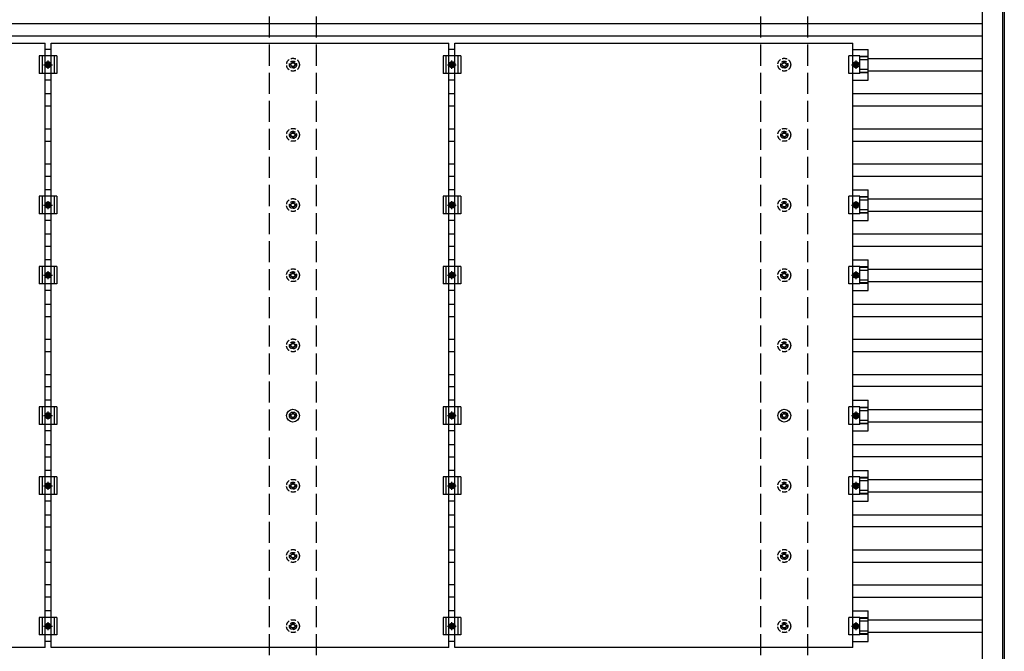
# Model space of a CAD drawing. Units: millimetres. Extents: x 0 to 33640, y 0 to 23760.
# Drawn here: x 16052 to 18858, y 12678 to 14478 of the extents above; entities that cross this region are included whole.
import ezdxf

# ---------------------------------------------------------------- set-up
doc = ezdxf.new("R2010")
doc.units = ezdxf.units.MM
doc.linetypes.add('YCENTER_1', pattern=[13, 10, -1, 1, -1])
doc.linetypes.add('YHIDDEN_1', pattern=[4, 3, -1])
doc.layers.add('YKK_13', color=4, linetype='Continuous', lineweight=30)
doc.layers.add('YKK_A1', color=4, linetype='Continuous', lineweight=30)

msp = doc.modelspace()

# ---------------------------------------------------------------- linework, layer by layer
at = {"layer": 'YKK_13'}
for p, q in [((14990.3, 14410.8), (16124.3, 14410.8)), ((16124.3, 12688.8), (16124.3, 14410.8)), ((16141.3, 14410.8), (17275.3, 14410.8)), ((16141.3, 12688.8), (16141.3, 14410.8)), ((17275.3, 12688.8), (17275.3, 14410.8)), ((17292.3, 14410.8), (18426.3, 14410.8)), ((17292.3, 12688.8), (17292.3, 14410.8)), ((18426.3, 12688.8), (18426.3, 14410.8)), ((16157.8, 14374.8), (16107.8, 14374.8)), ((16107.8, 14374.8), (16107.8, 14324.8)), ((16115.8, 14374.8), (16115.8, 14324.8)), ((16141.3, 14393.4), (16124.3, 14393.4)), ((16149.8, 14374.8), (16149.8, 14324.8)), ((16157.8, 14374.8), (16157.8, 14324.8)), ((17308.8, 14374.8), (17258.8, 14374.8)), ((17258.8, 14374.8), (17258.8, 14324.8)), ((17266.8, 14374.8), (17266.8, 14324.8)), ((17292.3, 14393.4), (17275.3, 14393.4)), ((17300.8, 14374.8), (17300.8, 14324.8)), ((17308.8, 14374.8), (17308.8, 14324.8)), ((18445.6, 14374.8), (18414.3, 14374.8)), ((18414.3, 14324.8), (18414.3, 14374.8)), ((18426.3, 14393.4), (18469.8, 14393.4)), ((18445.6, 14324.8), (18445.6, 14374.8)), ((18469.8, 14373.3), (18445.6, 14373.3)), ((18469.8, 14371.9), (18445.6, 14371.9)), ((18469.8, 14306.1), (18469.8, 14393.4)), ((16125.2, 14349.8), (16129, 14356.3)), ((16129, 14343.3), (16125.2, 14349.8)), ((16129, 14356.3), (16136.5, 14356.3)), ((16136.5, 14343.3), (16129, 14343.3)), ((16136.5, 14356.3), (16140.3, 14349.8)), ((16140.3, 14349.8), (16136.5, 14343.3)), ((17276.2, 14349.8), (17280, 14356.3)), ((17280, 14343.3), (17276.2, 14349.8)), ((17280, 14356.3), (17287.5, 14356.3)), ((17287.5, 14343.3), (17280, 14343.3)), ((17287.5, 14356.3), (17291.3, 14349.8)), ((17291.3, 14349.8), (17287.5, 14343.3)), ((18431, 14356.3), (18427.2, 14349.8)), ((18427.2, 14349.8), (18431, 14343.3)), ((18438.5, 14356.3), (18431, 14356.3)), ((18431, 14343.3), (18438.5, 14343.3)), ((18442.3, 14349.8), (18438.5, 14356.3)), ((18438.5, 14343.3), (18442.3, 14349.8)), ((18469.8, 14363.7), (18445.6, 14363.7)), ((16157.8, 14324.8), (16107.8, 14324.8)), ((17308.8, 14324.8), (17258.8, 14324.8)), ((18445.6, 14324.8), (18414.3, 14324.8)), ((18469.8, 14335.9), (18445.6, 14335.9)), ((18469.8, 14327.7), (18445.6, 14327.7)), ((18469.8, 14326.3), (18445.6, 14326.3)), ((16141.3, 14306.1), (16124.3, 14306.1)), ((17292.3, 14306.1), (17275.3, 14306.1)), ((18426.3, 14306.1), (18469.8, 14306.1)), ((16157.8, 13974.8), (16107.8, 13974.8)), ((16107.8, 13974.8), (16107.8, 13924.8)), ((16115.8, 13974.8), (16115.8, 13924.8)), ((16141.3, 13993.4), (16124.3, 13993.4)), ((16149.8, 13974.8), (16149.8, 13924.8)), ((16157.8, 13974.8), (16157.8, 13924.8)), ((17308.8, 13974.8), (17258.8, 13974.8)), ((17258.8, 13974.8), (17258.8, 13924.8)), ((17266.8, 13974.8), (17266.8, 13924.8)), ((17292.3, 13993.4), (17275.3, 13993.4)), ((17300.8, 13974.8), (17300.8, 13924.8)), ((17308.8, 13974.8), (17308.8, 13924.8)), ((18445.6, 13974.8), (18414.3, 13974.8)), ((18414.3, 13924.8), (18414.3, 13974.8)), ((18426.3, 13993.4), (18469.8, 13993.4)), ((18445.6, 13924.8), (18445.6, 13974.8)), ((18469.8, 13973.3), (18445.6, 13973.3)), ((18469.8, 13906.1), (18469.8, 13993.4)), ((16125.2, 13949.8), (16129, 13956.3)), ((16129, 13943.3), (16125.2, 13949.8)), ((16129, 13956.3), (16136.5, 13956.3)), ((16136.5, 13956.3), (16140.3, 13949.8)), ((16140.3, 13949.8), (16136.5, 13943.3)), ((17276.2, 13949.8), (17280, 13956.3)), ((17280, 13943.3), (17276.2, 13949.8)), ((17280, 13956.3), (17287.5, 13956.3)), ((17287.5, 13956.3), (17291.3, 13949.8)), ((17291.3, 13949.8), (17287.5, 13943.3)), ((18431, 13956.3), (18427.2, 13949.8)), ((18427.2, 13949.8), (18431, 13943.3)), ((18438.5, 13956.3), (18431, 13956.3)), ((18442.3, 13949.8), (18438.5, 13956.3)), ((18438.5, 13943.3), (18442.3, 13949.8)), ((18469.8, 13971.9), (18445.6, 13971.9)), ((18469.8, 13963.7), (18445.6, 13963.7)), ((16157.8, 13924.8), (16107.8, 13924.8)), ((16136.5, 13943.3), (16129, 13943.3)), ((17308.8, 13924.8), (17258.8, 13924.8)), ((17287.5, 13943.3), (17280, 13943.3)), ((18445.6, 13924.8), (18414.3, 13924.8)), ((18431, 13943.3), (18438.5, 13943.3)), ((18469.8, 13935.9), (18445.6, 13935.9)), ((18469.8, 13927.7), (18445.6, 13927.7)), ((18469.8, 13926.3), (18445.6, 13926.3)), ((16141.3, 13906.1), (16124.3, 13906.1)), ((17292.3, 13906.1), (17275.3, 13906.1)), ((18426.3, 13906.1), (18469.8, 13906.1)), ((16141.3, 13793.4), (16124.3, 13793.4)), ((17292.3, 13793.4), (17275.3, 13793.4)), ((18426.3, 13793.4), (18469.8, 13793.4)), ((18469.8, 13706.1), (18469.8, 13793.4)), ((16157.8, 13774.8), (16107.8, 13774.8)), ((16107.8, 13774.8), (16107.8, 13724.8)), ((16115.8, 13774.8), (16115.8, 13724.8)), ((16125.2, 13749.8), (16129, 13756.3)), ((16129, 13743.3), (16125.2, 13749.8)), ((16129, 13756.3), (16136.5, 13756.3)), ((16136.5, 13756.3), (16140.3, 13749.8)), ((16140.3, 13749.8), (16136.5, 13743.3)), ((16149.8, 13774.8), (16149.8, 13724.8)), ((16157.8, 13774.8), (16157.8, 13724.8)), ((17308.8, 13774.8), (17258.8, 13774.8)), ((17258.8, 13774.8), (17258.8, 13724.8)), ((17266.8, 13774.8), (17266.8, 13724.8)), ((17276.2, 13749.8), (17280, 13756.3)), ((17280, 13743.3), (17276.2, 13749.8)), ((17280, 13756.3), (17287.5, 13756.3)), ((17287.5, 13756.3), (17291.3, 13749.8)), ((17291.3, 13749.8), (17287.5, 13743.3)), ((17300.8, 13774.8), (17300.8, 13724.8)), ((17308.8, 13774.8), (17308.8, 13724.8)), ((18445.6, 13774.8), (18414.3, 13774.8)), ((18414.3, 13724.8), (18414.3, 13774.8)), ((18431, 13756.3), (18427.2, 13749.8)), ((18427.2, 13749.8), (18431, 13743.3)), ((18438.5, 13756.3), (18431, 13756.3)), ((18442.3, 13749.8), (18438.5, 13756.3)), ((18438.5, 13743.3), (18442.3, 13749.8)), ((18445.6, 13724.8), (18445.6, 13774.8)), ((18469.8, 13773.3), (18445.6, 13773.3)), ((18469.8, 13771.9), (18445.6, 13771.9)), ((18469.8, 13763.7), (18445.6, 13763.7)), ((16157.8, 13724.8), (16107.8, 13724.8)), ((16136.5, 13743.3), (16129, 13743.3)), ((17308.8, 13724.8), (17258.8, 13724.8)), ((17287.5, 13743.3), (17280, 13743.3)), ((18445.6, 13724.8), (18414.3, 13724.8)), ((18431, 13743.3), (18438.5, 13743.3)), ((18469.8, 13735.9), (18445.6, 13735.9)), ((18469.8, 13727.7), (18445.6, 13727.7)), ((18469.8, 13726.3), (18445.6, 13726.3)), ((16141.3, 13706.1), (16124.3, 13706.1)), ((17292.3, 13706.1), (17275.3, 13706.1)), ((18426.3, 13706.1), (18469.8, 13706.1)), ((16141.3, 13393.4), (16124.3, 13393.4)), ((17292.3, 13393.4), (17275.3, 13393.4)), ((18426.3, 13393.4), (18469.8, 13393.4)), ((18469.8, 13306.1), (18469.8, 13393.4)), ((16157.8, 13374.8), (16107.8, 13374.8)), ((16107.8, 13374.8), (16107.8, 13324.8)), ((16115.8, 13374.8), (16115.8, 13324.8)), ((16125.2, 13349.8), (16129, 13356.3)), ((16129, 13356.3), (16136.5, 13356.3)), ((16136.5, 13356.3), (16140.3, 13349.8)), ((16149.8, 13374.8), (16149.8, 13324.8)), ((16157.8, 13374.8), (16157.8, 13324.8)), ((16829, 13359.8), (16829, 13355.4)), ((16832.5, 13359.8), (16832.5, 13355.4)), ((17308.8, 13374.8), (17258.8, 13374.8)), ((17258.8, 13374.8), (17258.8, 13324.8)), ((17266.8, 13374.8), (17266.8, 13324.8)), ((17276.2, 13349.8), (17280, 13356.3)), ((17280, 13356.3), (17287.5, 13356.3)), ((17287.5, 13356.3), (17291.3, 13349.8)), ((17300.8, 13374.8), (17300.8, 13324.8)), ((17308.8, 13374.8), (17308.8, 13324.8)), ((18229, 13359.8), (18229, 13355.4)), ((18232.5, 13359.8), (18232.5, 13355.4)), ((18445.6, 13374.8), (18414.3, 13374.8)), ((18414.3, 13324.8), (18414.3, 13374.8)), ((18431, 13356.3), (18427.2, 13349.8)), ((18438.5, 13356.3), (18431, 13356.3)), ((18442.3, 13349.8), (18438.5, 13356.3)), ((18445.6, 13324.8), (18445.6, 13374.8)), ((18469.8, 13373.3), (18445.6, 13373.3)), ((18469.8, 13371.9), (18445.6, 13371.9)), ((18469.8, 13363.7), (18445.6, 13363.7)), ((16129, 13343.3), (16125.2, 13349.8)), ((16136.5, 13343.3), (16129, 13343.3)), ((16140.3, 13349.8), (16136.5, 13343.3)), ((16825.1, 13351.5), (16820.7, 13351.5)), ((16825.1, 13348), (16820.7, 13348)), ((16829, 13344.2), (16829, 13339.8)), ((16832.5, 13344.2), (16832.5, 13339.8)), ((16840.7, 13351.5), (16836.3, 13351.5)), ((16840.7, 13348), (16836.3, 13348)), ((17280, 13343.3), (17276.2, 13349.8)), ((17287.5, 13343.3), (17280, 13343.3)), ((17291.3, 13349.8), (17287.5, 13343.3)), ((18225.1, 13351.5), (18220.7, 13351.5)), ((18225.1, 13348), (18220.7, 13348)), ((18229, 13344.2), (18229, 13339.8)), ((18232.5, 13344.2), (18232.5, 13339.8)), ((18240.7, 13351.5), (18236.3, 13351.5)), ((18240.7, 13348), (18236.3, 13348)), ((18427.2, 13349.8), (18431, 13343.3)), ((18431, 13343.3), (18438.5, 13343.3)), ((18438.5, 13343.3), (18442.3, 13349.8)), ((18469.8, 13335.9), (18445.6, 13335.9)), ((18469.8, 13327.7), (18445.6, 13327.7)), ((16157.8, 13324.8), (16107.8, 13324.8)), ((16141.3, 13306.1), (16124.3, 13306.1)), ((17308.8, 13324.8), (17258.8, 13324.8)), ((17292.3, 13306.1), (17275.3, 13306.1)), ((18445.6, 13324.8), (18414.3, 13324.8)), ((18426.3, 13306.1), (18469.8, 13306.1)), ((18469.8, 13326.3), (18445.6, 13326.3)), ((16141.3, 13193.4), (16124.3, 13193.4)), ((17292.3, 13193.4), (17275.3, 13193.4)), ((18426.3, 13193.4), (18469.8, 13193.4)), ((18469.8, 13106.1), (18469.8, 13193.4)), ((16157.8, 13174.8), (16107.8, 13174.8)), ((16107.8, 13174.8), (16107.8, 13124.8)), ((16115.8, 13174.8), (16115.8, 13124.8)), ((16149.8, 13174.8), (16149.8, 13124.8)), ((16157.8, 13174.8), (16157.8, 13124.8)), ((17308.8, 13174.8), (17258.8, 13174.8)), ((17258.8, 13174.8), (17258.8, 13124.8)), ((17266.8, 13174.8), (17266.8, 13124.8)), ((17300.8, 13174.8), (17300.8, 13124.8)), ((17308.8, 13174.8), (17308.8, 13124.8)), ((18445.6, 13174.8), (18414.3, 13174.8)), ((18414.3, 13124.8), (18414.3, 13174.8)), ((18445.6, 13124.8), (18445.6, 13174.8)), ((18469.8, 13173.3), (18445.6, 13173.3)), ((18469.8, 13171.9), (18445.6, 13171.9)), ((18469.8, 13163.7), (18445.6, 13163.7)), ((16125.2, 13149.8), (16129, 13156.3)), ((16129, 13143.3), (16125.2, 13149.8)), ((16129, 13156.3), (16136.5, 13156.3)), ((16136.5, 13143.3), (16129, 13143.3)), ((16136.5, 13156.3), (16140.3, 13149.8)), ((16140.3, 13149.8), (16136.5, 13143.3)), ((17276.2, 13149.8), (17280, 13156.3)), ((17280, 13143.3), (17276.2, 13149.8)), ((17280, 13156.3), (17287.5, 13156.3)), ((17287.5, 13143.3), (17280, 13143.3)), ((17287.5, 13156.3), (17291.3, 13149.8)), ((17291.3, 13149.8), (17287.5, 13143.3)), ((18431, 13156.3), (18427.2, 13149.8)), ((18427.2, 13149.8), (18431, 13143.3)), ((18438.5, 13156.3), (18431, 13156.3)), ((18431, 13143.3), (18438.5, 13143.3)), ((18442.3, 13149.8), (18438.5, 13156.3)), ((18438.5, 13143.3), (18442.3, 13149.8)), ((18469.8, 13135.9), (18445.6, 13135.9)), ((16157.8, 13124.8), (16107.8, 13124.8)), ((16141.3, 13106.1), (16124.3, 13106.1)), ((17308.8, 13124.8), (17258.8, 13124.8)), ((17292.3, 13106.1), (17275.3, 13106.1)), ((18445.6, 13124.8), (18414.3, 13124.8)), ((18426.3, 13106.1), (18469.8, 13106.1)), ((18469.8, 13127.7), (18445.6, 13127.7)), ((18469.8, 13126.3), (18445.6, 13126.3)), ((16157.8, 12774.8), (16107.8, 12774.8)), ((16107.8, 12774.8), (16107.8, 12724.8)), ((16115.8, 12774.8), (16115.8, 12724.8)), ((16141.3, 12793.4), (16124.3, 12793.4)), ((16149.8, 12774.8), (16149.8, 12724.8)), ((16157.8, 12774.8), (16157.8, 12724.8)), ((17308.8, 12774.8), (17258.8, 12774.8)), ((17258.8, 12774.8), (17258.8, 12724.8)), ((17266.8, 12774.8), (17266.8, 12724.8)), ((17292.3, 12793.4), (17275.3, 12793.4)), ((17300.8, 12774.8), (17300.8, 12724.8)), ((17308.8, 12774.8), (17308.8, 12724.8)), ((18445.6, 12774.8), (18414.3, 12774.8)), ((18414.3, 12724.8), (18414.3, 12774.8)), ((18426.3, 12793.4), (18469.8, 12793.4)), ((18445.6, 12724.8), (18445.6, 12774.8)), ((18469.8, 12773.3), (18445.6, 12773.3)), ((18469.8, 12771.9), (18445.6, 12771.9)), ((18469.8, 12706.1), (18469.8, 12793.4)), ((16125.2, 12749.8), (16129, 12756.3)), ((16129, 12743.3), (16125.2, 12749.8)), ((16129, 12756.3), (16136.5, 12756.3)), ((16136.5, 12743.3), (16129, 12743.3)), ((16136.5, 12756.3), (16140.3, 12749.8)), ((16140.3, 12749.8), (16136.5, 12743.3)), ((17276.2, 12749.8), (17280, 12756.3)), ((17280, 12743.3), (17276.2, 12749.8)), ((17280, 12756.3), (17287.5, 12756.3)), ((17287.5, 12743.3), (17280, 12743.3)), ((17287.5, 12756.3), (17291.3, 12749.8)), ((17291.3, 12749.8), (17287.5, 12743.3)), ((18431, 12756.3), (18427.2, 12749.8)), ((18427.2, 12749.8), (18431, 12743.3)), ((18438.5, 12756.3), (18431, 12756.3)), ((18431, 12743.3), (18438.5, 12743.3)), ((18442.3, 12749.8), (18438.5, 12756.3)), ((18438.5, 12743.3), (18442.3, 12749.8)), ((18469.8, 12763.7), (18445.6, 12763.7)), ((16157.8, 12724.8), (16107.8, 12724.8)), ((17308.8, 12724.8), (17258.8, 12724.8)), ((18445.6, 12724.8), (18414.3, 12724.8)), ((18469.8, 12735.9), (18445.6, 12735.9)), ((18469.8, 12727.7), (18445.6, 12727.7)), ((18469.8, 12726.3), (18445.6, 12726.3)), ((16124.3, 12688.8), (14990.3, 12688.8)), ((16141.3, 12706.1), (16124.3, 12706.1)), ((17275.3, 12688.8), (16141.3, 12688.8)), ((17292.3, 12706.1), (17275.3, 12706.1)), ((18426.3, 12688.8), (17292.3, 12688.8)), ((18426.3, 12706.1), (18469.8, 12706.1))]:
    msp.add_line(p, q, dxfattribs=at)
at = {"layer": 'YKK_13', "linetype": 'YCENTER_1'}
for p, q in [((16120.2, 14349.8), (16145.3, 14349.8)), ((16132.8, 14338.3), (16132.8, 14361.3)), ((17271.2, 14349.8), (17296.3, 14349.8)), ((17283.8, 14338.3), (17283.8, 14361.3)), ((18422.2, 14349.8), (18447.3, 14349.8)), ((18434.8, 14361.3), (18434.8, 14338.3)), ((16120.2, 13949.8), (16145.3, 13949.8)), ((16132.8, 13938.3), (16132.8, 13961.3)), ((17271.2, 13949.8), (17296.3, 13949.8)), ((17283.8, 13938.3), (17283.8, 13961.3)), ((18422.2, 13949.8), (18447.3, 13949.8)), ((18434.8, 13961.3), (18434.8, 13938.3)), ((16120.2, 13749.8), (16145.3, 13749.8)), ((16132.8, 13738.3), (16132.8, 13761.3)), ((17271.2, 13749.8), (17296.3, 13749.8)), ((17283.8, 13738.3), (17283.8, 13761.3)), ((18422.2, 13749.8), (18447.3, 13749.8)), ((18434.8, 13761.3), (18434.8, 13738.3)), ((16132.8, 13338.3), (16132.8, 13361.3)), ((17283.8, 13338.3), (17283.8, 13361.3)), ((18434.8, 13361.3), (18434.8, 13338.3)), ((16120.2, 13349.8), (16145.3, 13349.8)), ((17271.2, 13349.8), (17296.3, 13349.8)), ((18422.2, 13349.8), (18447.3, 13349.8)), ((16132.8, 13138.3), (16132.8, 13161.3)), ((17283.8, 13138.3), (17283.8, 13161.3)), ((18434.8, 13161.3), (18434.8, 13138.3)), ((16120.2, 13149.8), (16145.3, 13149.8)), ((17271.2, 13149.8), (17296.3, 13149.8)), ((18422.2, 13149.8), (18447.3, 13149.8)), ((16120.2, 12749.8), (16145.3, 12749.8)), ((16132.8, 12738.3), (16132.8, 12761.3)), ((17271.2, 12749.8), (17296.3, 12749.8)), ((17283.8, 12738.3), (17283.8, 12761.3)), ((18422.2, 12749.8), (18447.3, 12749.8)), ((18434.8, 12761.3), (18434.8, 12738.3))]:
    msp.add_line(p, q, dxfattribs=at)
at = {"layer": 'YKK_13', "linetype": 'YHIDDEN_1', "ltscale": 5}
for p, q in [((16825.1, 14351.5), (16820.7, 14351.5)), ((16825.1, 14348), (16820.7, 14348)), ((16829, 14359.8), (16829, 14355.4)), ((16829, 14344.2), (16829, 14339.8)), ((16832.5, 14359.8), (16832.5, 14355.4)), ((16832.5, 14344.2), (16832.5, 14339.8)), ((16840.7, 14351.5), (16836.3, 14351.5)), ((16840.7, 14348), (16836.3, 14348)), ((18225.1, 14351.5), (18220.7, 14351.5)), ((18225.1, 14348), (18220.7, 14348)), ((18229, 14359.8), (18229, 14355.4)), ((18229, 14344.2), (18229, 14339.8)), ((18232.5, 14359.8), (18232.5, 14355.4)), ((18232.5, 14344.2), (18232.5, 14339.8)), ((18240.7, 14351.5), (18236.3, 14351.5)), ((18240.7, 14348), (18236.3, 14348)), ((16825.1, 14151.5), (16820.7, 14151.5)), ((16825.1, 14148), (16820.7, 14148)), ((16829, 14159.8), (16829, 14155.4)), ((16829, 14144.2), (16829, 14139.8)), ((16832.5, 14159.8), (16832.5, 14155.4)), ((16832.5, 14144.2), (16832.5, 14139.8)), ((16840.7, 14151.5), (16836.3, 14151.5)), ((16840.7, 14148), (16836.3, 14148)), ((18225.1, 14151.5), (18220.7, 14151.5)), ((18225.1, 14148), (18220.7, 14148)), ((18229, 14159.8), (18229, 14155.4)), ((18229, 14144.2), (18229, 14139.8)), ((18232.5, 14159.8), (18232.5, 14155.4)), ((18232.5, 14144.2), (18232.5, 14139.8)), ((18240.7, 14151.5), (18236.3, 14151.5)), ((18240.7, 14148), (18236.3, 14148)), ((16825.1, 13951.5), (16820.7, 13951.5)), ((16825.1, 13948), (16820.7, 13948)), ((16829, 13959.8), (16829, 13955.4)), ((16832.5, 13959.8), (16832.5, 13955.4)), ((16840.7, 13951.5), (16836.3, 13951.5)), ((16840.7, 13948), (16836.3, 13948)), ((18225.1, 13951.5), (18220.7, 13951.5)), ((18225.1, 13948), (18220.7, 13948)), ((18229, 13959.8), (18229, 13955.4)), ((18232.5, 13959.8), (18232.5, 13955.4)), ((18240.7, 13951.5), (18236.3, 13951.5)), ((18240.7, 13948), (18236.3, 13948)), ((16829, 13944.2), (16829, 13939.8)), ((16832.5, 13944.2), (16832.5, 13939.8)), ((18229, 13944.2), (18229, 13939.8)), ((18232.5, 13944.2), (18232.5, 13939.8)), ((16825.1, 13751.5), (16820.7, 13751.5)), ((16829, 13759.8), (16829, 13755.4)), ((16832.5, 13759.8), (16832.5, 13755.4)), ((16840.7, 13751.5), (16836.3, 13751.5)), ((18225.1, 13751.5), (18220.7, 13751.5)), ((18229, 13759.8), (18229, 13755.4)), ((18232.5, 13759.8), (18232.5, 13755.4)), ((18240.7, 13751.5), (18236.3, 13751.5)), ((16825.1, 13748), (16820.7, 13748)), ((16829, 13744.2), (16829, 13739.8)), ((16832.5, 13744.2), (16832.5, 13739.8)), ((16840.7, 13748), (16836.3, 13748)), ((18225.1, 13748), (18220.7, 13748)), ((18229, 13744.2), (18229, 13739.8)), ((18232.5, 13744.2), (18232.5, 13739.8)), ((18240.7, 13748), (18236.3, 13748)), ((16829, 13559.8), (16829, 13555.4)), ((16832.5, 13559.8), (16832.5, 13555.4)), ((18229, 13559.8), (18229, 13555.4)), ((18232.5, 13559.8), (18232.5, 13555.4)), ((16825.1, 13551.5), (16820.7, 13551.5)), ((16825.1, 13548), (16820.7, 13548)), ((16829, 13544.2), (16829, 13539.8)), ((16832.5, 13544.2), (16832.5, 13539.8)), ((16840.7, 13551.5), (16836.3, 13551.5)), ((16840.7, 13548), (16836.3, 13548)), ((18225.1, 13551.5), (18220.7, 13551.5)), ((18225.1, 13548), (18220.7, 13548)), ((18229, 13544.2), (18229, 13539.8)), ((18232.5, 13544.2), (18232.5, 13539.8)), ((18240.7, 13551.5), (18236.3, 13551.5)), ((18240.7, 13548), (18236.3, 13548)), ((16829, 13159.8), (16829, 13155.4)), ((16832.5, 13159.8), (16832.5, 13155.4)), ((18229, 13159.8), (18229, 13155.4)), ((18232.5, 13159.8), (18232.5, 13155.4)), ((16825.1, 13151.5), (16820.7, 13151.5)), ((16825.1, 13148), (16820.7, 13148)), ((16829, 13144.2), (16829, 13139.8)), ((16832.5, 13144.2), (16832.5, 13139.8)), ((16840.7, 13151.5), (16836.3, 13151.5)), ((16840.7, 13148), (16836.3, 13148)), ((18225.1, 13151.5), (18220.7, 13151.5)), ((18225.1, 13148), (18220.7, 13148)), ((18229, 13144.2), (18229, 13139.8)), ((18232.5, 13144.2), (18232.5, 13139.8)), ((18240.7, 13151.5), (18236.3, 13151.5)), ((18240.7, 13148), (18236.3, 13148)), ((16825.1, 12951.5), (16820.7, 12951.5)), ((16825.1, 12948), (16820.7, 12948)), ((16829, 12959.8), (16829, 12955.4)), ((16829, 12944.2), (16829, 12939.8)), ((16832.5, 12959.8), (16832.5, 12955.4)), ((16832.5, 12944.2), (16832.5, 12939.8)), ((16840.7, 12951.5), (16836.3, 12951.5)), ((16840.7, 12948), (16836.3, 12948)), ((18225.1, 12951.5), (18220.7, 12951.5)), ((18225.1, 12948), (18220.7, 12948)), ((18229, 12959.8), (18229, 12955.4)), ((18229, 12944.2), (18229, 12939.8)), ((18232.5, 12959.8), (18232.5, 12955.4)), ((18232.5, 12944.2), (18232.5, 12939.8)), ((18240.7, 12951.5), (18236.3, 12951.5)), ((18240.7, 12948), (18236.3, 12948)), ((16825.1, 12751.5), (16820.7, 12751.5)), ((16825.1, 12748), (16820.7, 12748)), ((16829, 12759.8), (16829, 12755.4)), ((16829, 12744.2), (16829, 12739.8)), ((16832.5, 12759.8), (16832.5, 12755.4)), ((16832.5, 12744.2), (16832.5, 12739.8)), ((16840.7, 12751.5), (16836.3, 12751.5)), ((16840.7, 12748), (16836.3, 12748)), ((18225.1, 12751.5), (18220.7, 12751.5)), ((18225.1, 12748), (18220.7, 12748)), ((18229, 12759.8), (18229, 12755.4)), ((18229, 12744.2), (18229, 12739.8)), ((18232.5, 12759.8), (18232.5, 12755.4)), ((18232.5, 12744.2), (18232.5, 12739.8)), ((18240.7, 12751.5), (18236.3, 12751.5)), ((18240.7, 12748), (18236.3, 12748))]:
    msp.add_line(p, q, dxfattribs=at)
for centre, radius in [((16830.7, 14349.8), 18.3), ((18230.7, 14349.8), 18.3), ((16830.7, 14349.8), 10.2), ((16830.7, 14349.8), 5.85), ((16830.7, 14349.8), 5.25), ((18230.7, 14349.8), 10.2), ((18230.7, 14349.8), 5.85), ((18230.7, 14349.8), 5.25), ((16830.7, 14149.8), 18.3), ((16830.7, 14149.8), 10.2), ((16830.7, 14149.8), 5.85), ((16830.7, 14149.8), 5.25), ((18230.7, 14149.8), 18.3), ((18230.7, 14149.8), 10.2), ((18230.7, 14149.8), 5.85), ((18230.7, 14149.8), 5.25), ((16830.7, 13949.8), 18.3), ((16830.7, 13949.8), 10.2), ((16830.7, 13949.8), 5.85), ((16830.7, 13949.8), 5.25), ((18230.7, 13949.8), 18.3), ((18230.7, 13949.8), 10.2), ((18230.7, 13949.8), 5.85), ((18230.7, 13949.8), 5.25), ((16830.7, 13749.8), 18.3), ((16830.7, 13749.8), 10.2), ((16830.7, 13749.8), 5.85), ((16830.7, 13749.8), 5.25), ((18230.7, 13749.8), 18.3), ((18230.7, 13749.8), 10.2), ((18230.7, 13749.8), 5.85), ((18230.7, 13749.8), 5.25), ((16830.7, 13549.8), 18.3), ((16830.7, 13549.8), 10.2), ((16830.7, 13549.8), 5.85), ((16830.7, 13549.8), 5.25), ((18230.7, 13549.8), 18.3), ((18230.7, 13549.8), 10.2), ((18230.7, 13549.8), 5.85), ((18230.7, 13549.8), 5.25), ((16830.7, 13149.8), 18.3), ((16830.7, 13149.8), 10.2), ((18230.7, 13149.8), 18.3), ((18230.7, 13149.8), 10.2), ((16830.7, 13149.8), 5.85), ((16830.7, 13149.8), 5.25), ((18230.7, 13149.8), 5.85), ((18230.7, 13149.8), 5.25), ((16830.7, 12949.8), 18.3), ((18230.7, 12949.8), 18.3), ((16830.7, 12949.8), 10.2), ((16830.7, 12949.8), 5.85), ((16830.7, 12949.8), 5.25), ((18230.7, 12949.8), 10.2), ((18230.7, 12949.8), 5.85), ((18230.7, 12949.8), 5.25), ((16830.7, 12749.8), 18.3), ((18230.7, 12749.8), 18.3), ((16830.7, 12749.8), 10.2), ((16830.7, 12749.8), 5.85), ((16830.7, 12749.8), 5.25), ((18230.7, 12749.8), 10.2), ((18230.7, 12749.8), 5.85), ((18230.7, 12749.8), 5.25)]:
    msp.add_circle(centre, radius, dxfattribs=at)
at = {"layer": 'YKK_13'}
for centre, radius in [((16132.8, 14349.8), 8.5), ((16132.8, 14349.8), 6.5), ((16132.8, 14349.8), 4), ((17283.8, 14349.8), 8.5), ((17283.8, 14349.8), 6.5), ((17283.8, 14349.8), 4), ((18434.8, 14349.8), 8.5), ((18434.8, 14349.8), 6.5), ((18434.8, 14349.8), 4), ((16132.8, 13949.8), 8.5), ((16132.8, 13949.8), 6.5), ((16132.8, 13949.8), 4), ((17283.8, 13949.8), 8.5), ((17283.8, 13949.8), 6.5), ((17283.8, 13949.8), 4), ((18434.8, 13949.8), 8.5), ((18434.8, 13949.8), 6.5), ((18434.8, 13949.8), 4), ((16132.8, 13749.8), 8.5), ((16132.8, 13749.8), 6.5), ((16132.8, 13749.8), 4), ((17283.8, 13749.8), 8.5), ((17283.8, 13749.8), 6.5), ((17283.8, 13749.8), 4), ((18434.8, 13749.8), 8.5), ((18434.8, 13749.8), 6.5), ((18434.8, 13749.8), 4), ((16132.8, 13349.8), 8.5), ((16132.8, 13349.8), 6.5), ((16830.7, 13349.8), 18.3), ((16830.7, 13349.8), 10.2), ((16830.7, 13349.8), 5.85), ((17283.8, 13349.8), 8.5), ((17283.8, 13349.8), 6.5), ((18230.7, 13349.8), 18.3), ((18230.7, 13349.8), 10.2), ((18230.7, 13349.8), 5.85), ((18434.8, 13349.8), 8.5), ((18434.8, 13349.8), 6.5), ((16132.8, 13349.8), 4), ((16830.7, 13349.8), 5.25), ((17283.8, 13349.8), 4), ((18230.7, 13349.8), 5.25), ((18434.8, 13349.8), 4), ((16132.8, 13149.8), 8.5), ((16132.8, 13149.8), 6.5), ((16132.8, 13149.8), 4), ((17283.8, 13149.8), 8.5), ((17283.8, 13149.8), 6.5), ((17283.8, 13149.8), 4), ((18434.8, 13149.8), 8.5), ((18434.8, 13149.8), 6.5), ((18434.8, 13149.8), 4), ((16132.8, 12749.8), 8.5), ((16132.8, 12749.8), 6.5), ((16132.8, 12749.8), 4), ((17283.8, 12749.8), 8.5), ((17283.8, 12749.8), 6.5), ((17283.8, 12749.8), 4), ((18434.8, 12749.8), 8.5), ((18434.8, 12749.8), 6.5), ((18434.8, 12749.8), 4)]:
    msp.add_circle(centre, radius, dxfattribs=at)
at = {"layer": 'YKK_A1'}
for p, q in [((18794.3, 16572.8), (18794.3, 8726.8)), ((18853.2, 8729.1), (18853.2, 16571.3)), ((18857.8, 16571.3), (18857.8, 8729.1)), ((13465.2, 14467.3), (18794.3, 14467.3)), ((13465.2, 14432.3), (18794.3, 14432.3)), ((18469.8, 14367.3), (18794.3, 14367.3)), ((18469.8, 14332.3), (18794.3, 14332.3)), ((16124.3, 14267.3), (16141.3, 14267.3)), ((17275.3, 14267.3), (17292.3, 14267.3)), ((18426.3, 14267.3), (18794.3, 14267.3)), ((16124.3, 14232.3), (16141.3, 14232.3)), ((17275.3, 14232.3), (17292.3, 14232.3)), ((18426.3, 14232.3), (18794.3, 14232.3)), ((16124.3, 14167.3), (16141.3, 14167.3)), ((17275.3, 14167.3), (17292.3, 14167.3)), ((18426.3, 14167.3), (18794.3, 14167.3)), ((16124.3, 14132.3), (16141.3, 14132.3)), ((17275.3, 14132.3), (17292.3, 14132.3)), ((18426.3, 14132.3), (18794.3, 14132.3)), ((16124.3, 14067.3), (16141.3, 14067.3)), ((17275.3, 14067.3), (17292.3, 14067.3)), ((18426.3, 14067.3), (18794.3, 14067.3)), ((16124.3, 14032.3), (16141.3, 14032.3)), ((17275.3, 14032.3), (17292.3, 14032.3)), ((18426.3, 14032.3), (18794.3, 14032.3)), ((18469.8, 13967.3), (18794.3, 13967.3)), ((18469.8, 13932.3), (18794.3, 13932.3)), ((16124.3, 13867.3), (16141.3, 13867.3)), ((17275.3, 13867.3), (17292.3, 13867.3)), ((18426.3, 13867.3), (18794.3, 13867.3)), ((16124.3, 13832.3), (16141.3, 13832.3)), ((17275.3, 13832.3), (17292.3, 13832.3)), ((18426.3, 13832.3), (18794.3, 13832.3)), ((18469.8, 13767.3), (18794.3, 13767.3)), ((18469.8, 13732.3), (18794.3, 13732.3)), ((16124.3, 13667.3), (16141.3, 13667.3)), ((17275.3, 13667.3), (17292.3, 13667.3)), ((18426.3, 13667.3), (18794.3, 13667.3)), ((16124.3, 13632.3), (16141.3, 13632.3)), ((17275.3, 13632.3), (17292.3, 13632.3)), ((18426.3, 13632.3), (18794.3, 13632.3)), ((16124.3, 13567.3), (16141.3, 13567.3)), ((17275.3, 13567.3), (17292.3, 13567.3)), ((18426.3, 13567.3), (18794.3, 13567.3)), ((16124.3, 13532.3), (16141.3, 13532.3)), ((17275.3, 13532.3), (17292.3, 13532.3)), ((18426.3, 13532.3), (18794.3, 13532.3)), ((16124.3, 13467.3), (16141.3, 13467.3)), ((17275.3, 13467.3), (17292.3, 13467.3)), ((18426.3, 13467.3), (18794.3, 13467.3)), ((16124.3, 13432.3), (16141.3, 13432.3)), ((17275.3, 13432.3), (17292.3, 13432.3)), ((18794.3, 13432.3), (18426.3, 13432.3)), ((18469.8, 13367.3), (18794.3, 13367.3)), ((18469.8, 13332.3), (18794.3, 13332.3)), ((16124.3, 13267.3), (16141.3, 13267.3)), ((17275.3, 13267.3), (17292.3, 13267.3)), ((18426.3, 13267.3), (18794.3, 13267.3)), ((16124.3, 13232.3), (16141.3, 13232.3)), ((17275.3, 13232.3), (17292.3, 13232.3)), ((18794.3, 13232.3), (18426.3, 13232.3)), ((18469.8, 13167.3), (18794.3, 13167.3)), ((18469.8, 13132.3), (18794.3, 13132.3)), ((16124.3, 13067.3), (16141.3, 13067.3)), ((17275.3, 13067.3), (17292.3, 13067.3)), ((18426.3, 13067.3), (18794.3, 13067.3)), ((16124.3, 13032.3), (16141.3, 13032.3)), ((17275.3, 13032.3), (17292.3, 13032.3)), ((18794.3, 13032.3), (18426.3, 13032.3)), ((16124.3, 12967.3), (16141.3, 12967.3)), ((17275.3, 12967.3), (17292.3, 12967.3)), ((18426.3, 12967.3), (18794.3, 12967.3)), ((16124.3, 12932.3), (16141.3, 12932.3)), ((17275.3, 12932.3), (17292.3, 12932.3)), ((18426.3, 12932.3), (18794.3, 12932.3)), ((16141.3, 12867.3), (16124.3, 12867.3)), ((17292.3, 12867.3), (17275.3, 12867.3)), ((18426.3, 12867.3), (18794.3, 12867.3)), ((16141.3, 12832.3), (16124.3, 12832.3)), ((17292.3, 12832.3), (17275.3, 12832.3)), ((18426.3, 12832.3), (18794.3, 12832.3)), ((18469.8, 12767.3), (18794.3, 12767.3)), ((18469.8, 12732.3), (18794.3, 12732.3))]:
    msp.add_line(p, q, dxfattribs=at)
at = {"layer": 'YKK_A1', "linetype": 'YHIDDEN_1', "ltscale": 20}
for p, q in [((16763.7, 8747), (16763.7, 16549.8)), ((16897.7, 8747), (16897.7, 16549.8)), ((18163.7, 8747), (18163.7, 16549.8)), ((18297.7, 8747), (18297.7, 16549.8))]:
    msp.add_line(p, q, dxfattribs=at)

doc.saveas('drawing.dxf')
